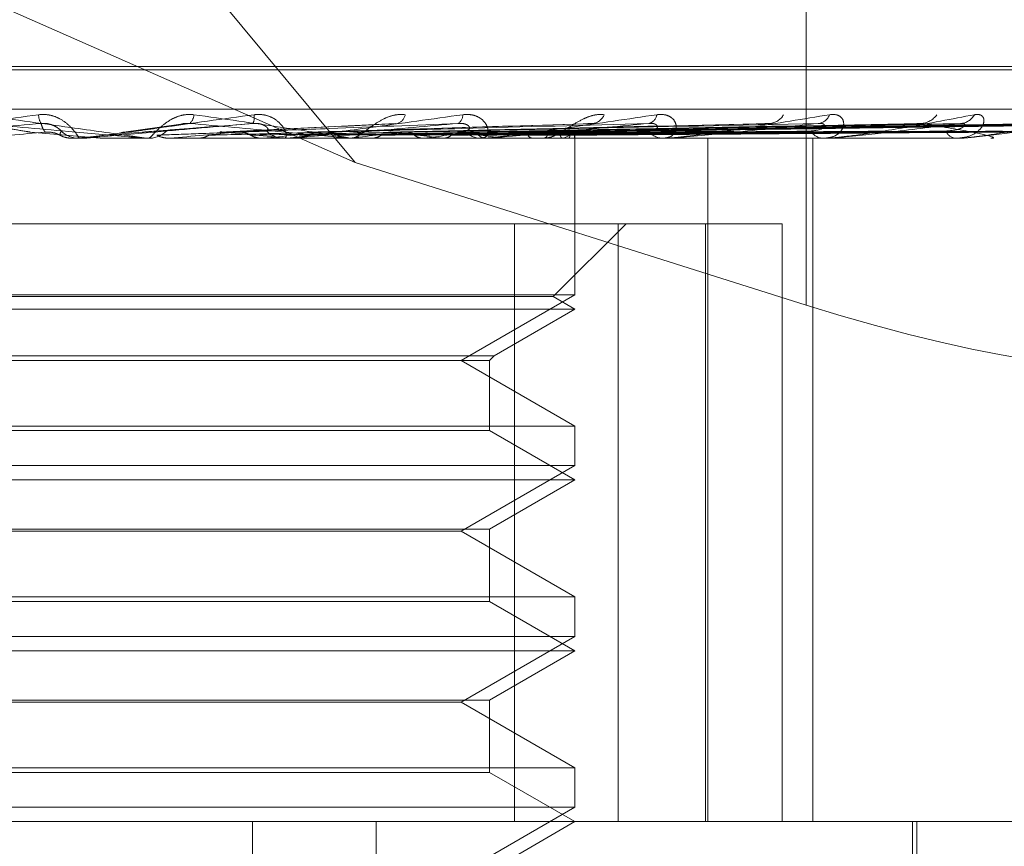
# Model space of a CAD drawing. Units: inches. Extents: x 0 to 23.4, y 0 to 16.5.
# Drawn here: x 7.4 to 7.4, y 13 to 13 of the extents above; entities that cross this region are included whole.
import ezdxf

# ---------------------------------------------------------------- set-up
doc = ezdxf.new("R2010")
doc.units = ezdxf.units.IN
doc.header["$MEASUREMENT"] = 0
doc.linetypes.add('HIDDEN', pattern=[0.07500000000000001, 0.05, -0.025])

msp = doc.modelspace()

# ---------------------------------------------------------------- linework, layer by layer
at = {"color": 7, "linetype": 'HIDDEN', "lineweight": 0}
for p, q in [((7.3776881904, 12.9973603264), (7.3338835432, 13.016636123)), ((7.3617186404, 13.016636123), (7.3776881904, 12.9973603264)), ((7.4036727744, 13.016636123), (7.4036727744, 12.989132447)), ((7.4269431703, 13.002683564), (7.2944014924, 13.002683564)), ((7.4272542007, 13.0028795973), (7.2947125228, 13.0028795973)), ((7.4456396537, 13.0004313356), (7.254265805, 13.0004313356)), ((7.367654516, 12.9995586315), (7.3642359755, 12.9990870832)), ((7.3800134192, 12.9996089749), (7.3698960151, 12.9991062893)), ((7.3910232283, 12.9995787415), (7.3751590238, 12.999103817)), ((7.4012361584, 12.9995800916), (7.379613383, 12.9990985308)), ((7.40998526, 12.9995808952), (7.3835871339, 12.9990989746)), ((7.4127561865, 12.9995839163), (7.3844615384, 12.9991006332)), ((7.416955899, 12.9995814618), (7.3867366006, 12.999099287)), ((7.4190097654, 12.9995834395), (7.3873846562, 12.9991003729)), ((7.4231594896, 12.9995830363), (7.3893469392, 12.9991001522)), ((7.4218967544, 12.9995819107), (7.3893772646, 12.999105811)), ((7.4246295265, 12.9995823003), (7.3901432394, 12.9990997484)), ((7.425055564, 12.9995826662), (7.3902776562, 12.9990999493)), ((7.2546844049, 12.9987465561), (7.4460582536, 12.9987465561)), ((7.3630082925, 12.9987521742), (7.3589975908, 12.9991021942)), ((7.3613277323, 12.9987465561), (7.3613278074, 12.9987465561)), ((7.3614563836, 12.9987521742), (7.3613921206, 12.9987479613)), ((7.3613921819, 12.9987465561), (7.3613921206, 12.9987479613)), ((7.3620865588, 12.9987521742), (7.3614563836, 12.9987521742)), ((7.3619579075, 12.9987465561), (7.3617983129, 12.9987465561)), ((7.3655146316, 12.9987521742), (7.3630082925, 12.9987521742)), ((7.3630082925, 12.9987521742), (7.363072388, 12.9987479613)), ((7.3630723268, 12.9987465561), (7.363072388, 12.9987479613)), ((7.3656429341, 12.9987465561), (7.3658020611, 12.9987465561)), ((7.3670318862, 12.9987521742), (7.3669690302, 12.9987479613)), ((7.3669690903, 12.9987465561), (7.3669690302, 12.9987479613)), ((7.373889616, 12.9987521742), (7.3670318862, 12.9987521742)), ((7.3685417593, 12.9987521742), (7.3686037851, 12.9987479613)), ((7.3689940171, 12.9987521742), (7.3685417593, 12.9987521742)), ((7.3723831585, 12.9987521742), (7.3723239815, 12.9987479613)), ((7.373763755, 12.9987465561), (7.3736075521, 12.9987465561)), ((7.3852205868, 12.9987521742), (7.3736216015, 12.9987521742)), ((7.3761855347, 12.9987521742), (7.3737964252, 12.9987521742)), ((7.3750297632, 12.9990999473), (7.3749575022, 12.9990977841)), ((7.3773167918, 12.9987521742), (7.3772634325, 12.9987479613)), ((7.3773489673, 12.9987465561), (7.3775028529, 12.9987465561)), ((7.3785823729, 12.9987521742), (7.37863369, 12.9987479613)), ((7.3816544717, 12.9987521742), (7.3816088586, 12.9987479613)), ((7.3827266258, 12.9987521742), (7.3827696907, 12.9987479613)), ((7.3851020651, 12.9987465561), (7.3849548994, 12.9987465561)), ((7.3956699404, 12.9987521742), (7.3849689489, 12.9987521742)), ((7.3852394231, 12.9987521742), (7.3852032048, 12.9987479613)), ((7.3860793997, 12.9987521742), (7.386112656, 12.9987479613)), ((7.3879420764, 12.9987521742), (7.387916562, 12.9987479613)), ((7.3884578842, 12.9987465561), (7.3886009666, 12.9987465561)), ((7.3885195167, 12.9987521742), (7.3885417625, 12.9987479613)), ((7.3893031579, 12.999104726), (7.388948531, 12.9990995341)), ((7.3896647509, 12.9987521742), (7.3896508625, 12.9987479613)), ((7.3899587846, 12.9987521742), (7.3899692158, 12.9987479613)), ((7.3903451845, 12.9987521742), (7.3903434241, 12.9987479613)), ((7.3903554973, 12.9987465561), (7.3903553139, 12.998820136)), ((7.3903554056, 12.9897360241), (7.3903554056, 12.9987465561)), ((7.3955630416, 12.9987465561), (7.3954302322, 12.9987465561)), ((7.40486001, 12.9987521742), (7.3954442817, 12.9987521742)), ((7.3979979687, 12.9593764774), (7.3979979687, 12.9987465561)), ((7.3985681795, 12.9987465561), (7.3986952874, 12.9987465561)), ((7.4040580653, 12.9593764774), (7.4040580653, 12.9987465561)), ((7.4047685977, 12.9987465561), (7.4046549446, 12.9987465561)), ((7.4124586424, 12.9987521742), (7.4046689941, 12.9987521742)), ((7.4073144408, 12.9987465561), (7.4074209802, 12.9987465561)), ((7.4123860206, 12.9987465561), (7.4122956315, 12.9987465561)), ((7.4143805555, 12.9987465561), (7.4144626757, 12.9987465561)), ((7.3776881904, 12.9973603264), (7.4036727744, 12.989132447)), ((7.3868665752, 12.9938252963), (7.3288038372, 12.9938252963)), ((7.3868665752, 12.9593764774), (7.3868665752, 12.9938252963)), ((7.3868665752, 12.9938252963), (7.3978708542, 12.9938252963)), ((7.3891074241, 12.9896245589), (7.3933081615, 12.9938252963)), ((7.3928518559, 12.9938252963), (7.3928518559, 12.9593764774)), ((7.3978708542, 12.9593764774), (7.3978708542, 12.9938252963)), ((7.3978708542, 12.9938252963), (7.402297187, 12.9938252963)), ((7.402297187, 12.9938252963), (7.402297187, 12.9593764774)), ((7.3903554056, 12.9897360241), (7.3313002875, 12.9897360241)), ((7.3891074241, 12.9896245589), (7.332548269, 12.9896245589)), ((7.3838000375, 12.9859512805), (7.3903554056, 12.9897360241)), ((7.3903554056, 12.9889040364), (7.3891074241, 12.9896245589)), ((7.3903554056, 12.9889040364), (7.3313002875, 12.9889040364)), ((7.3856978753, 12.98621501), (7.3903554056, 12.9889040364)), ((7.3359578178, 12.98621501), (7.3856259219, 12.98621501)), ((7.3854341458, 12.9859512805), (7.3856978753, 12.98621501)), ((7.3856259219, 12.98621501), (7.3856978753, 12.98621501)), ((7.3362215473, 12.9859512805), (7.3853629554, 12.9859512805)), ((7.3903554056, 12.982166537), (7.3838000375, 12.9859512805)), ((7.3853629554, 12.9859512805), (7.3854341458, 12.9859512805)), ((7.3854341458, 12.9819028074), (7.3854341458, 12.9859512805)), ((7.3313002875, 12.982166537), (7.3585833663, 12.982166537)), ((7.3585833663, 12.982166537), (7.3903554056, 12.982166537)), ((7.3903554056, 12.9798935044), (7.3903554056, 12.982166537)), ((7.3854341458, 12.9819028074), (7.3362215473, 12.9819028074)), ((7.3903554056, 12.9790615167), (7.3854341458, 12.9819028074)), ((7.3903554056, 12.9798935044), (7.3313002875, 12.9798935044)), ((7.3838000375, 12.9761087608), (7.3903554056, 12.9798935044)), ((7.3903554056, 12.9790615167), (7.3313002875, 12.9790615167)), ((7.3854341458, 12.976220226), (7.3903554056, 12.9790615167)), ((7.3362215473, 12.976220226), (7.3853629554, 12.976220226)), ((7.3590816599, 12.9761087608), (7.3378556556, 12.9761087608)), ((7.3838000375, 12.9761087608), (7.3590816599, 12.9761087608)), ((7.3903554056, 12.9723240173), (7.3838000375, 12.9761087608)), ((7.3853629554, 12.976220226), (7.3854341458, 12.976220226)), ((7.3854341458, 12.9720602878), (7.3854341458, 12.976220226)), ((7.3313002875, 12.9723240173), (7.3585833663, 12.9723240173)), ((7.3854341458, 12.9720602878), (7.3362215473, 12.9720602878)), ((7.3585833663, 12.9723240173), (7.3903554056, 12.9723240173)), ((7.3903554056, 12.9692189971), (7.3854341458, 12.9720602878)), ((7.3903554056, 12.9700509847), (7.3903554056, 12.9723240173)), ((7.3903554056, 12.9700509847), (7.3313002875, 12.9700509847)), ((7.3838000375, 12.9662662412), (7.3903554056, 12.9700509847)), ((7.3903554056, 12.9692189971), (7.3313002875, 12.9692189971)), ((7.3854341458, 12.9663777064), (7.3903554056, 12.9692189971)), ((7.2525914052, 12.967800375), (7.4439652539, 12.967800375)), ((7.3362215473, 12.9663777064), (7.3853629554, 12.9663777064)), ((7.3590816599, 12.9662662412), (7.3378556556, 12.9662662412)), ((7.3838000375, 12.9662662412), (7.3590816599, 12.9662662412)), ((7.3903554056, 12.9624814976), (7.3838000375, 12.9662662412)), ((7.3853629554, 12.9663777064), (7.3854341458, 12.9663777064)), ((7.3854341458, 12.9622177681), (7.3854341458, 12.9663777064)), ((7.3313002875, 12.9624814976), (7.3585833663, 12.9624814976)), ((7.3585833663, 12.9624814976), (7.3903554056, 12.9624814976)), ((7.3903554056, 12.960208465), (7.3903554056, 12.9624814976)), ((7.3854341458, 12.9622177681), (7.3362215473, 12.9622177681)), ((7.3903554056, 12.9593764774), (7.3854341458, 12.9622177681)), ((7.3903554056, 12.960208465), (7.3313002875, 12.960208465)), ((7.3838000375, 12.9564237215), (7.3903554056, 12.960208465)), ((7.4460582536, 12.9593764774), (7.2546844049, 12.9593764774)), ((7.3717913257, 12.8855575797), (7.3717913257, 12.9593764774)), ((7.3788988465, 12.8855575797), (7.3788988465, 12.9593764774)), ((7.3854341458, 12.9565351867), (7.3903554056, 12.9593764774)), ((7.409794382, 12.9308331703), (7.409794382, 12.9593764774)), ((7.410040445, 12.939691438), (7.410040445, 12.9593764774))]:
    msp.add_line(p, q, dxfattribs=at)
at = {"color": 7, "linetype": 'HIDDEN', "lineweight": 0, "flags": 128}
msp.add_lwpolyline([(7.3654509866, 12.9991021942), (7.3649548482, 12.9990586705), (7.3644575093, 12.999015056), (7.3639591143, 12.9989713634), (7.3634598084, 12.9989276054), (7.3629597369, 12.9988837947), (7.3624590451, 12.9988399441), (7.3619578787, 12.9987960664), (7.3614563836, 12.9987521742)], dxfattribs=at)
at = {"color": 7, "linetype": 'HIDDEN', "lineweight": 0}
for centre, radius, start, end in [((7.3604796502, 13.0001347149), 0.0010198146405138, 181.6451256789, 211.5255954758), ((7.3677204994, 13.0001372839), 0.0006919577745221, 309.2549618878, 357.3620768602), ((7.3709555173, 12.9999584757), 0.0009297477744499, 337.4198129131, 9.0946522511), ((7.3799193694, 13.0002456405), 0.0006778695506989, 288.1434775218, 348.0633867042), ((7.3833633464, 13.0000605747), 0.0005262456258836, 299.2605295397, 4.8903923011), ((7.3912770305, 13.0004139452), 0.0008224734616414, 278.9450737091, 337.9696328653), ((7.3944719373, 13.0001892144), 0.0006022515768428, 282.603413119, 352.0038373027), ((7.4014924829, 13.0006077666), 0.001009607412805, 274.6447657365, 330.1620043912), ((7.4042909335, 13.0003630171), 0.0007651742902933, 275.5847411496, 340.3283636198), ((7.4102191389, 13.0007969248), 0.0011965692888627, 272.47837911, 324.6975921657), ((7.4125117145, 13.0005616827), 0.0009611335569762, 272.514842337, 331.6604876812), ((7.3617983214, 13.0002227754), 0.0014762192746639, 225.8753668758, 269.9996677048), ((7.3658016417, 13.0002151881), 0.0014686319969486, 270.0163606723, 314.2444748434), ((7.3736100405, 13.000177752), 0.0014311980105616, 225.1494834149, 269.9003807491), ((7.3849644705, 13.0000590367), 0.0013125154786858, 223.0476506292, 269.5821840445), ((7.3954521615, 12.9998836372), 0.0011372925560109, 219.3125398384, 268.8951522708), ((7.4046961363, 12.999676682), 0.0009310375655869, 213.4780602999, 267.4642499062), ((7.4123670649, 12.9994678203), 0.0007247929279178, 204.8608972489, 264.3439158407), ((7.5286932865, 11.0512301089), 1.955176251498749, 94.9541059727, 95.0714946156), ((7.3619579075, 13.0002223966), 0.0014758405058988, 270.0000013736, 275.0009109031), ((7.2382764631, 14.4379783657), 1.444974044547466, 275.1121607406, 275.2656215472), ((7.3146609723, 12.3909428566), 0.6106792680056277, 84.4430246791, 84.7931535835), ((7.3140500641, 13.6129446126), 0.6169563204328764, 275.4254084117, 275.7589820713), ((7.3737637507, 13.0001592878), 0.0014127316828828, 270.0001739248, 275.1114621708), ((7.3458395379, 13.2979670935), 0.3008660589987411, 276.0053974471, 276.6120011155), ((7.3606375622, 12.8286014862), 0.1715785048923036, 82.6031964061, 83.5745689768), ((7.3646728545, 13.1371253098), 0.1394112620587312, 276.9965459325, 278.0922140778), ((7.3733913064, 12.9228497523), 0.0769556063983514, 80.5099985092, 82.2486522753), ((7.3851020491, 12.9999999015), 0.001253345393851, 270.0007295245, 275.426976531), ((7.3891096169, 13.0003675689), 0.0017081199849913, 288.9653971205, 312.2004198054), ((7.3900147387, 12.9988083566), 0.0003351879159278, 350.350831022, 61.23910084), ((7.3955630055, 12.9997670721), 0.0010205159779235, 270.0020303969, 276.0147907614), ((7.4047685301, 12.9994941557), 0.0007475995421445, 270.0051815865, 277.0286014134), ((7.4123859035, 12.9992202513), 0.0004736952295472, 270.0141624374, 278.8330804754)]:
    msp.add_arc(centre, radius, start, end, dxfattribs=at)
msp.add_ellipse((7.4051690946, 12.9926970061), major_axis=(0.01965142401052944, -0.006151295746626317), ratio=0.1869390056, start_param=4.694751588210836, end_param=6.265547915004605, dxfattribs=at)
for points, knots in [([(7.350111216680844, 12.99874655611391), (7.35010673924296, 12.99874705555484), (7.350097069172902, 12.99874813421388), (7.350140457491414, 12.99875862897641), (7.350340257826113, 12.99879512476067), (7.351582115216374, 12.99899069609012), (7.35471902634644, 12.99944567904635), (7.35769644081476, 12.99985999629195), (7.359460255887142, 13.00010543709648)], [0, 0, 0, 0, 0.0132216410975211, 0.0285552137116461, 0.054242643060421, 0.1337588501401541, 0.4868402727609555, 1, 1, 1, 1]), ([(7.365642934094811, 12.99874655611391), (7.365642951107928, 12.99874705555484), (7.365642987851717, 12.99874813421388), (7.365581796294144, 12.99875862897641), (7.365346861988736, 12.99879512476067), (7.364008642778, 12.99899069609012), (7.360769903186425, 12.99944567904635), (7.357753611351889, 12.99985999629195), (7.355966765396423, 13.00010543709648)], [0, 0, 0, 0, 0.0132216410976659, 0.0285552137114589, 0.054242643060219, 0.1337588501400015, 0.4868402727608787, 1, 1, 1, 1]), ([(7.359460255887142, 13.00010543709648), (7.359647167554628, 13.00011641546839), (7.359858152198665, 13.00012880778139), (7.360241548443196, 13.00005982570204), (7.360475476952765, 12.99997794860418), (7.360853685216029, 12.99978257842366), (7.361225824324214, 12.99949984000188), (7.36156763647585, 12.99911376762081), (7.361771557498624, 12.9988089577178), (7.36178927958918, 12.99876762444101), (7.361798312862843, 12.99874655611391)], [0, 0, 0, 0, 0.1194461009595242, 0.1348299623648476, 0.2536738278692439, 0.281754655032816, 0.4371652095503472, 0.6109336935289168, 0.8016857882133688, 1, 1, 1, 1]), ([(7.361957907521258, 12.99874655611391), (7.361962351086983, 12.99874705555484), (7.361971948002218, 12.99874813421388), (7.362050388638631, 12.99875862897641), (7.362318329313294, 12.99879512476067), (7.363740791224109, 12.99899069609012), (7.36705202874992, 12.99944567904635), (7.370079881944734, 12.99985999629195), (7.371873576829606, 13.00010543709648)], [0, 0, 0, 0, 0.013221641097508, 0.0285552137113778, 0.0542426430602271, 0.1337588501400783, 0.4868402727610222, 1, 1, 1, 1]), ([(7.368411723929754, 13.00010543709648), (7.368226900280078, 13.00011641546839), (7.368018272576623, 13.00012880778139), (7.367631324525195, 13.00005982570204), (7.367391657025199, 12.99997794860418), (7.366996621633389, 12.99978257842366), (7.366595718419244, 12.99949984000188), (7.366195546384372, 12.99911376762081), (7.365915517773765, 12.9988089577178), (7.365840366856636, 12.998767624441), (7.36580206105979, 12.99874655611391)], [0, 0, 0, 0, 0.1194461009599593, 0.1348299623652843, 0.253673827869729, 0.2817546550329216, 0.4371652095504772, 0.6109336935286689, 0.801685788213416, 1, 1, 1, 1]), ([(7.377348967297176, 12.99874655611391), (7.377357864611459, 12.99874705555484), (7.377377080434135, 12.99874813421388), (7.377351888286007, 12.99875862897641), (7.377189031344796, 12.99879512476067), (7.376054782227835, 12.99899069609012), (7.373048107912243, 12.99944567904635), (7.370136534736626, 12.99985999629195), (7.368411723929754, 13.00010543709648)], [0, 0, 0, 0, 0.0132216410979634, 0.0285552137118564, 0.0542426430601372, 0.1337588501400367, 0.4868402727608545, 1, 1, 1, 1]), ([(7.371873576829606, 13.00010543709648), (7.372059582849652, 13.00011641546839), (7.372269545204899, 13.00012880778139), (7.372635485157891, 13.00005982570204), (7.372851651366784, 12.99997794860418), (7.373186113442572, 12.99978257842366), (7.373490904903471, 12.99949984000188), (7.37370726732679, 12.99911376762081), (7.373754138919309, 12.9988089577178), (7.373657043412527, 12.99876762444101), (7.373607552057006, 12.99874655611391)], [0, 0, 0, 0, 0.1194461009599725, 0.1348299623653977, 0.2536738278691563, 0.2817546550331765, 0.4371652095502725, 0.6109336935287952, 0.801685788213258, 1, 1, 1, 1]), ([(7.373763755013943, 12.99874655611391), (7.373776958981236, 12.99874705555484), (7.37380547602425, 12.99874813421388), (7.373916133929577, 12.99875862897641), (7.374242530870125, 12.99879512476067), (7.375794185821825, 12.99899069609012), (7.379160072991874, 12.99944567904635), (7.382128930409722, 12.99985999629195), (7.383887676300517, 13.00010543709648)], [0, 0, 0, 0, 0.0132216410974014, 0.02855521371141, 0.054242643060013, 0.1337588501400068, 0.4868402727608999, 1, 1, 1, 1]), ([(7.380582581375099, 13.00010543709648), (7.380406921068295, 13.00011641546839), (7.380208636885178, 13.00012880778139), (7.379825098434948, 13.00005982570204), (7.379580496669202, 12.99997794860418), (7.379162659515999, 12.99978257842366), (7.378715347627256, 12.99949984000188), (7.378209823582099, 12.99911376762081), (7.377785854019081, 12.9988089577178), (7.377598401104752, 12.99876762444101), (7.377502852926118, 12.99874655611391)], [0, 0, 0, 0, 0.1194461009594577, 0.1348299623653572, 0.2536738278690069, 0.2817546550326271, 0.4371652095502605, 0.6109336935283602, 0.8016857882131826, 0.9999999999999999, 0.9999999999999999, 0.9999999999999999, 0.9999999999999999]), ([(7.383887676300517, 13.00010543709648), (7.384066053930923, 13.00011641546839), (7.384267405410804, 13.00012880778139), (7.384602663048921, 13.00005982570204), (7.384793254147124, 12.99997794860418), (7.385071881704592, 12.99978257842366), (7.385298309560674, 12.99949984000188), (7.385381402353973, 12.99911376762081), (7.385269530454754, 12.9988089577178), (7.385061126635237, 12.99876762444101), (7.384954899397068, 12.99874655611391)], [0, 0, 0, 0, 0.1194461009600771, 0.1348299623648938, 0.2536738278696232, 0.2817546550330946, 0.4371652095505502, 0.6109336935289309, 0.8016857882127871, 1, 1, 1, 1]), ([(7.385102065070682, 12.99874655611391), (7.385123552213764, 12.99874705555484), (7.385169958704317, 12.99874813421388), (7.385308834413545, 12.99875862897641), (7.385681890784126, 12.99879512476067), (7.387306657923958, 12.99899069609012), (7.390605542806192, 12.99944567904635), (7.39340810220471, 12.99985999629195), (7.395068333442567, 13.00010543709648)], [0, 0, 0, 0, 0.0132216410977254, 0.0285552137116051, 0.0542426430602689, 0.1337588501400805, 0.4868402727608334, 1, 1, 1, 1]), ([(7.392039451233526, 13.00010543709648), (7.391879303090762, 13.00011641546839), (7.391698528934985, 13.00012880778139), (7.391332262164841, 13.00005982570204), (7.391091566678463, 12.99997794860418), (7.390666029487246, 12.99978257842366), (7.390188475941026, 12.99949984000188), (7.389595870841705, 12.99911376762081), (7.389043283690922, 12.9988089577178), (7.388750303816128, 12.998767624441), (7.388600966615829, 12.99874655611391)], [0, 0, 0, 0, 0.1194461009598574, 0.1348299623646607, 0.2536738278691715, 0.2817546550331148, 0.437165209550323, 0.6109336935284975, 0.8016857882127777, 1, 1, 1, 1]), ([(7.395068333442567, 13.00010543709648), (7.395232635651015, 13.00011641546839), (7.395418098888435, 13.00012880778139), (7.395710557127108, 13.00005982570204), (7.395868684655767, 12.99997794860418), (7.396081407369024, 12.99978257842366), (7.396221287927623, 12.99949984000188), (7.396168107900863, 12.99911376762081), (7.395901535851815, 12.9988089577178), (7.395589355976588, 12.998767624441), (7.395430232184932, 12.99874655611391)], [0, 0, 0, 0, 0.1194461009600501, 0.1348299623647237, 0.253673827868706, 0.281754655032634, 0.4371652095505935, 0.6109336935288098, 0.8016857882129708, 1, 1, 1, 1]), ([(7.395563041624345, 12.99874655611391), (7.395592035341878, 12.99874705555484), (7.395654654028495, 12.99874813421388), (7.395816728211653, 12.99875862897641), (7.396222960783044, 12.99879512476067), (7.397862116793293, 12.99899069609012), (7.400974769092896, 12.99944567904635), (7.403509738673425, 12.99985999629195), (7.405011450175717, 13.00010543709649)], [0, 0, 0, 0, 0.013221641097576, 0.0285552137113089, 0.054242643060109, 0.1337588501400191, 0.4868402727611855, 1, 1, 1, 1]), ([(7.405011450175717, 13.00010543709649), (7.405155738652303, 13.00011641546839), (7.405318610522643, 13.00012880778139), (7.405557699159153, 13.00005982570205), (7.405677647977368, 12.99997794860418), (7.405816777493328, 12.99978257842366), (7.405865055106588, 12.99949984000188), (7.405677524324496, 12.99911376762081), (7.405265886734026, 12.9988089577178), (7.404861213797156, 12.99876762444101), (7.404654944600436, 12.99874655611391)], [0, 0, 0, 0, 0.1194461009595984, 0.1348299623653055, 0.2536738278694511, 0.2817546550329119, 0.4371652095504429, 0.610933693528767, 0.8016857882127092, 1, 1, 1, 1]), ([(7.404768597726473, 12.99874655611391), (7.404804050109964, 12.99874705555484), (7.404880617790154, 12.99874813421388), (7.40506003266399, 12.99875862897641), (7.405484759132627, 12.99879512476067), (7.407079060644306, 12.99899069609013), (7.40989298099723, 12.99944567904635), (7.412068740354335, 12.99985999629195), (7.4133576563547, 13.00010543709649)], [0, 0, 0, 0, 0.0132216410974819, 0.0285552137113679, 0.0542426430601577, 0.1337588501400013, 0.486840272761085, 1, 1, 1, 1]), ([(7.4133576563547, 13.00010543709649), (7.413476716137944, 13.00011641546839), (7.413611110027447, 13.00012880778139), (7.413788187775525, 13.00005982570204), (7.4138656226205, 12.99997794860418), (7.413926130435929, 12.99978257842366), (7.413881060225147, 12.99949984000188), (7.413565956538779, 12.99911376762081), (7.413024131061922, 12.9988089577178), (7.412541590997714, 12.99876762444101), (7.412295631502128, 12.99874655611391)], [0, 0, 0, 0, 0.1194461009595081, 0.1348299623649056, 0.2536738278693632, 0.2817546550330355, 0.437165209550694, 0.6109336935292057, 0.8016857882136077, 0.9999999999999999, 0.9999999999999999, 0.9999999999999999, 0.9999999999999999]), ([(7.412386020594694, 12.99874655611391), (7.412426650302633, 12.99874705555484), (7.412514399620942, 12.99874813421388), (7.412704670664449, 12.99875862897641), (7.413132540309147, 12.99879512476067), (7.414624365111709, 12.99899069609012), (7.417037851104805, 12.99944567904635), (7.418775762626429, 12.99985999629195), (7.419805298342373, 13.00010543709649)], [0, 0, 0, 0, 0.0132216410973506, 0.0285552137113798, 0.0542426430601022, 0.1337588501399656, 0.4868402727611024, 1, 1, 1, 1]), ([(7.359610353376905, 12.99960147479186), (7.357869029916507, 12.99944789273681), (7.354947468157262, 12.9991902154763), (7.35186413626282, 12.99891094289932), (7.350532882175451, 12.99878490541312), (7.350293932739191, 12.99876034876429), (7.350233818283165, 12.99875326363446), (7.350236722255106, 12.9987525086042), (7.350238008514859, 12.99875217417775)], [0, 0, 0, 0, 0.5273188798742732, 0.8847263069756669, 0.9590362595959637, 0.9800473728110056, 0.9911623590751514, 1, 1, 1, 1]), ([(7.358997590785626, 12.99910219418285), (7.358915489294989, 12.99911587845781), (7.358504981271205, 12.99918429992772), (7.357502329901456, 12.99934875372226), (7.356532294072541, 12.99950381016712), (7.355921302473364, 12.99960147479186)], [0, 0, 0, 0, 0.0846963374235495, 0.423482275747737, 1, 1, 1, 1]), ([(7.355921302473364, 12.99960147479186), (7.357676830344948, 12.99944789273681), (7.360622224014507, 12.9991902154763), (7.363777414573201, 12.99891094289931), (7.365174492948245, 12.99878490541312), (7.365437584732637, 12.99876034876429), (7.365509555710505, 12.99875326363446), (7.365513073443343, 12.9987525086042), (7.365514631556938, 12.99875217417775)], [0, 0, 0, 0, 0.5273188798741403, 0.8847263069757263, 0.959036259596009, 0.9800473728109347, 0.9911623590752647, 1, 1, 1, 1]), ([(7.360770545862564, 12.99916310527884), (7.360753598696633, 12.99918778190665), (7.360730524544374, 12.99922137998846), (7.360506283647355, 12.99939126004734), (7.360297830238895, 12.99950279006226), (7.360038643678994, 12.99958235044151), (7.359808597938896, 12.99961231074908), (7.359666387795498, 12.99960453760759), (7.359610353376906, 12.99960147479186)], [0, 0, 0, 0, 0.4235571565794697, 0.5766877106333114, 0.731134758695466, 0.8323151788320867, 0.9339279095255121, 1, 1, 1, 1]), ([(7.359848642968173, 12.99910219418285), (7.359837148721533, 12.99911587845781), (7.359779677408452, 12.99918429992772), (7.359677372766007, 12.99934875372225), (7.359636253170289, 12.99950381016712), (7.359610353376905, 12.99960147479186)], [0, 0, 0, 0, 0.0846963374235446, 0.4234822757477444, 1, 1, 1, 1]), ([(7.360682994365866, 12.99892722573402), (7.360683750513404, 12.99893406958092), (7.360687531251937, 12.99896828882297), (7.360707963114318, 12.99904608666446), (7.360746915918419, 12.99911892148367), (7.360770545862639, 12.99916310527878)], [0, 0, 0, 0, 0.0895371415801556, 0.4476858070866878, 1, 1, 1, 1]), ([(7.371813993466696, 12.99960147479186), (7.370060159516177, 12.99944789273681), (7.367117607877474, 12.9991902154763), (7.363919132548854, 12.99891094289931), (7.362468882044207, 12.99878490541312), (7.362184030511639, 12.99876034876429), (7.362100854792241, 12.99875326363446), (7.362090947211762, 12.9987525086042), (7.362086558835339, 12.99875217417775)], [0, 0, 0, 0, 0.5273188798738978, 0.8847263069756844, 0.9590362595960087, 0.9800473728109587, 0.9911623590753136, 1, 1, 1, 1]), ([(7.364607641672037, 12.99910219418285), (7.364712627562278, 12.99911587845781), (7.365237557743128, 12.99918429992772), (7.366443891911065, 12.99934875372225), (7.367495794545994, 12.99950381016712), (7.368158351179403, 12.99960147479186)], [0, 0, 0, 0, 0.0846963374235057, 0.4234822757477216, 1, 1, 1, 1]), ([(7.365450986594235, 12.99910219418285), (7.365625940298336, 12.99911587845781), (7.366500710034749, 12.99918429992772), (7.368599237250629, 12.99934875372225), (7.370571643709496, 12.99950381016712), (7.371813993466696, 12.99960147479186)], [0, 0, 0, 0, 0.0846963374234947, 0.423482275747814, 1, 1, 1, 1]), ([(7.366273761780984, 12.99892722573402), (7.366460770619142, 12.99893406958092), (7.36739581501709, 12.99896828882297), (7.369496199281477, 12.99904608666446), (7.371428489153849, 12.99911892148367), (7.372600674390691, 12.99916310527878)], [0, 0, 0, 0, 0.0895371415802553, 0.4476858070867663, 1, 1, 1, 1]), ([(7.367655711086888, 12.99955445381758), (7.367681702740152, 12.99956222930411), (7.367782993935019, 12.99959253089028), (7.367964365222435, 12.9996117166454), (7.368103520468266, 12.99960436968241), (7.368158351179409, 12.99960147479186)], [0, 0, 0, 0, 0.1729852910745279, 0.6741351406079793, 0.9999999999999999, 0.9999999999999999, 0.9999999999999999, 0.9999999999999999]), ([(7.368158351179403, 12.99960147479186), (7.369869700533702, 12.99944789273681), (7.372740972266916, 12.9991902154763), (7.375724522366037, 12.99891094289931), (7.376977896122531, 12.99878490541312), (7.377190539247581, 12.99876034876429), (7.377238252775931, 12.99875326363446), (7.377228953398033, 12.9987525086042), (7.377224834413505, 12.99875217417775)], [0, 0, 0, 0, 0.527318879874382, 0.884726306975736, 0.9590362595961195, 0.9800473728108067, 0.9911623590752212, 1, 1, 1, 1]), ([(7.369285739344811, 12.99892722573402), (7.369562302869906, 12.99893406958092), (7.370945120801754, 12.99896828882297), (7.374022427954447, 12.99904608666445), (7.376804654090633, 12.99911892148367), (7.378492436265051, 12.99916310527878)], [0, 0, 0, 0, 0.0895371415801625, 0.4476858070867119, 1, 1, 1, 1]), ([(7.370081080914701, 12.99910219418285), (7.370369359722208, 12.99911587845781), (7.371810755763249, 12.99918429992772), (7.375182475408991, 12.99934875372225), (7.378218298005828, 12.99950381016712), (7.380130456348813, 12.99960147479186)], [0, 0, 0, 0, 0.0846963374235804, 0.4234822757477767, 1, 1, 1, 1]), ([(7.37088623789374, 12.99910219418285), (7.371241316265881, 12.99911587845781), (7.373016710594334, 12.99918429992772), (7.377240223427287, 12.99934875372225), (7.381154868032264, 12.99950381016712), (7.383620565582916, 12.99960147479186)], [0, 0, 0, 0, 0.0846963374235962, 0.4234822757478085, 0.9999999999999999, 0.9999999999999999, 0.9999999999999999, 0.9999999999999999]), ([(7.371667699630581, 12.99892722573402), (7.372034202172699, 12.99893406958092), (7.37386671528929, 12.99896828882297), (7.377971138595871, 12.99904608666445), (7.381726927545989, 12.99911892148367), (7.384005302246892, 12.99916310527878)], [0, 0, 0, 0, 0.0895371415801524, 0.4476858070867341, 0.9999999999999999, 0.9999999999999999, 0.9999999999999999, 0.9999999999999999]), ([(7.372600674390616, 12.99916310527884), (7.372653173463238, 12.99918778190665), (7.372724652765454, 12.99922137998846), (7.372611052499048, 12.99939126004734), (7.372456970351961, 12.99950279006226), (7.372230626501049, 12.99958235044151), (7.372013487223147, 12.99961231074908), (7.371870380973855, 12.99960453760759), (7.371813993466716, 12.99960147479186)], [0, 0, 0, 0, 0.4235571565792096, 0.5766877106332338, 0.7311347586957124, 0.8323151788313782, 0.9339279095253652, 1, 1, 1, 1]), ([(7.383620565582916, 12.99960147479186), (7.381917609270815, 12.99944789273681), (7.379060419235619, 12.9991902154763), (7.375862401704732, 12.99891094289931), (7.374345570614646, 12.99878490541312), (7.374025112262327, 12.99876034876429), (7.373921881466775, 12.99875326363446), (7.373899520419643, 12.9987525086042), (7.373889616014405, 12.99875217417775)], [0, 0, 0, 0, 0.527318879873901, 0.884726306975543, 0.9590362595957111, 0.9800473728106338, 0.9911623590748685, 1, 1, 1, 1]), ([(7.374486961358525, 12.99892722573402), (7.374937288595912, 12.99893406958092), (7.377188925281698, 12.99896828882297), (7.382207764865231, 12.99904608666446), (7.38675910847304, 12.99911892148367), (7.389520090591278, 12.99916310527878)], [0, 0, 0, 0, 0.0895371415802202, 0.4476858070867775, 1, 1, 1, 1]), ([(7.375220084158477, 12.99910219418285), (7.375681236736044, 12.99911587845781), (7.377987002828837, 12.99918429992772), (7.383402245219447, 12.99934875372226), (7.388312265239787, 12.99950381016712), (7.391404914907757, 12.99960147479186)], [0, 0, 0, 0, 0.0846963374235874, 0.4234822757477697, 1, 1, 1, 1]), ([(7.375957952723321, 12.99910219418285), (7.376480322305984, 12.99911587845781), (7.379092173849703, 12.99918429992771), (7.385288023541691, 12.99934875372225), (7.391003420837245, 12.99950381016712), (7.394603349447554, 12.99960147479186)], [0, 0, 0, 0, 0.084696337423524, 0.4234822757477347, 1, 1, 1, 1]), ([(7.376669856947005, 12.99892722573402), (7.377202606836299, 12.99893406958092), (7.379866356872926, 12.99896828882297), (7.385826474669435, 12.99904608666446), (7.391270018699029, 12.99911892148367), (7.394572236466058, 12.99916310527878)], [0, 0, 0, 0, 0.089537141580224, 0.4476858070867878, 0.9999999999999999, 0.9999999999999999, 0.9999999999999999, 0.9999999999999999]), ([(7.379194507374705, 12.99892722573402), (7.379802322324706, 12.99893406958092), (7.382841397748029, 12.99896828882297), (7.389620375823386, 12.99904608666446), (7.395776339486421, 12.99911892148367), (7.399510732461061, 12.99916310527878)], [0, 0, 0, 0, 0.0895371415801312, 0.4476858070867452, 1, 1, 1, 1]), ([(7.379838914436593, 12.99910219418285), (7.380456273528544, 12.99911587845781), (7.383543073278881, 12.99918429992772), (7.390806117445089, 12.99934875372225), (7.397412873972463, 12.99950381016712), (7.401574238548596, 12.99960147479186)], [0, 0, 0, 0, 0.0846963374234995, 0.4234822757477324, 1, 1, 1, 1]), ([(7.380482826094812, 12.99910219418285), (7.381153607090258, 12.99911587845781), (7.384507516729339, 12.99918429992771), (7.392451769129362, 12.99934875372225), (7.399761349765912, 12.99950381016712), (7.40436539863638, 12.99960147479186)], [0, 0, 0, 0, 0.0846963374234733, 0.4234822757477798, 1, 1, 1, 1]), ([(7.381099442731847, 12.99892722573402), (7.38177918499925, 12.99893406958092), (7.385177897089259, 12.99896828882297), (7.392778295189594, 12.99904608666445), (7.399712850434421, 12.99911892148367), (7.403919560513628, 12.99916310527879)], [0, 0, 0, 0, 0.089537141580146, 0.4476858070866859, 0.9999999999999999, 0.9999999999999999, 0.9999999999999999, 0.9999999999999999]), ([(7.383238234414928, 12.99892722573403), (7.383981569061605, 12.99893406958092), (7.387698243118433, 12.99896828882297), (7.395992349755513, 12.99904608666446), (7.403530440907788, 12.99911892148367), (7.40810327404686, 12.99916310527879)], [0, 0, 0, 0, 0.0895371415801646, 0.4476858070866901, 1, 1, 1, 1]), ([(7.384005302246822, 12.99916310527884), (7.384125350104728, 12.99918778190665), (7.384288799413203, 12.99922137998846), (7.384289945587017, 12.99939126004734), (7.384195803631563, 12.99950279006226), (7.384010483146138, 12.99958235044151), (7.383814098309688, 12.99961231074907), (7.383675268187211, 12.99960453760759), (7.383620565582951, 12.99960147479186)], [0, 0, 0, 0, 0.4235571565783036, 0.5766877106333204, 0.7311347586953116, 0.8323151788314789, 0.9339279095248445, 1, 1, 1, 1]), ([(7.383770635188553, 12.99910219418285), (7.384521887828795, 12.99911587845781), (7.388278156251124, 12.99918429992771), (7.397126496853081, 12.99934875372225), (7.405191204492854, 12.99950381016712), (7.410270881419036, 12.99960147479186)], [0, 0, 0, 0, 0.0846963374235456, 0.4234822757478053, 1, 1, 1, 1]), ([(7.384297317295125, 12.99910219418285), (7.385092265930475, 12.99911587845781), (7.389067014632033, 12.99918429992771), (7.398472543759812, 12.99934875372225), (7.407112120448224, 12.99950381016712), (7.412553887256942, 12.99960147479186)], [0, 0, 0, 0, 0.0846963374235526, 0.4234822757478371, 1, 1, 1, 1]), ([(7.384796360213669, 12.99892722573402), (7.385598527202588, 12.99893406958092), (7.389609363035786, 12.99896828882297), (7.398575343249959, 12.99904608666445), (7.40675027681566, 12.99911892148367), (7.411709437744306, 12.99916310527879)], [0, 0, 0, 0, 0.0895371415802522, 0.4476858070867284, 1, 1, 1, 1]), ([(7.394603349447554, 12.99960147479186), (7.393012820051999, 12.99944789273681), (7.390344257912518, 12.9991902154763), (7.387262282865301, 12.99891094289931), (7.38573369341742, 12.99878490541312), (7.385389210445157, 12.99876034876429), (7.385269655603363, 12.99875326363446), (7.385235649276082, 12.9987525086042), (7.385220586813039, 12.99875217417775)], [0, 0, 0, 0, 0.5273188798741925, 0.8847263069757388, 0.9590362595958639, 0.9800473728109362, 0.9911623590751829, 1, 1, 1, 1]), ([(7.386471991648138, 12.99892722573402), (7.387323979940622, 12.99893406958092), (7.391583922346837, 12.99896828882297), (7.401093386921702, 12.99904608666446), (7.409741159308666, 12.99911892148367), (7.414987158508121, 12.99916310527879)], [0, 0, 0, 0, 0.0895371415802399, 0.4476858070867613, 1, 1, 1, 1]), ([(7.386873143782386, 12.99910219418285), (7.387731137743127, 12.99911587845781), (7.392021113509795, 12.99918429992772), (7.402134948464031, 12.99934875372226), (7.411366127669708, 12.99950381016712), (7.417180524186861, 12.99960147479186)], [0, 0, 0, 0, 0.0846963374234845, 0.423482275747696, 1, 1, 1, 1]), ([(7.38726356067372, 12.99910219418285), (7.388153945434075, 12.99911587845781), (7.392605875423929, 12.99918429992771), (7.403132740950921, 12.99934875372226), (7.412790056879477, 12.99950381016712), (7.41887286199559, 12.99960147479186)], [0, 0, 0, 0, 0.0846963374235152, 0.4234822757478405, 1, 1, 1, 1]), ([(7.387626993162451, 12.99892722573402), (7.388522592467878, 12.99893406958092), (7.393000589987125, 12.99896828882297), (7.403008098429562, 12.99904608666446), (7.412127946917493, 12.99911892148367), (7.41766032169865, 12.99916310527879)], [0, 0, 0, 0, 0.0895371415801449, 0.44768580708674, 1, 1, 1, 1]), ([(7.388778902662457, 12.99892722573402), (7.38970875152402, 12.99893406958092), (7.39435799686189, 12.99896828882297), (7.404739122548131, 12.99904608666446), (7.41418402314417, 12.99911892148367), (7.419913584324623, 12.99916310527878)], [0, 0, 0, 0, 0.0895371415801507, 0.4476858070866973, 1, 1, 1, 1]), ([(7.389034307473999, 12.99910219418285), (7.389968032618019, 12.99911587845781), (7.394636664827403, 12.99918429992772), (7.405650453787319, 12.99934875372226), (7.415714465690809, 12.99950381016712), (7.422053434359539, 12.99960147479186)], [0, 0, 0, 0, 0.084696337423455, 0.4234822757477469, 1, 1, 1, 1]), ([(7.38927434846642, 12.99910219418285), (7.390227988526668, 12.99911587845781), (7.3949961954556, 12.99918429992771), (7.406263929034166, 12.99934875372226), (7.416589943643322, 12.99950381016712), (7.42309393864134, 12.99960147479186)], [0, 0, 0, 0, 0.084696337423487, 0.4234822757478519, 1, 1, 1, 1]), ([(7.389489035128284, 12.99892722573402), (7.390445697457862, 12.99893406958092), (7.395229010165504, 12.99896828882297), (7.405916349406779, 12.99904608666446), (7.415651497731054, 12.99911892148368), (7.421557131925672, 12.99916310527878)], [0, 0, 0, 0, 0.0895371415801947, 0.4476858070867139, 1, 1, 1, 1]), ([(7.390075589683224, 12.99892722573402), (7.391049691953313, 12.99893406958092), (7.39592020438284, 12.99896828882297), (7.406797790250396, 12.99904608666446), (7.416698455739519, 12.99911892148368), (7.422704497631684, 12.99916310527878)], [0, 0, 0, 0, 0.0895371415801307, 0.4476858070867078, 0.9999999999999999, 0.9999999999999999, 0.9999999999999999, 0.9999999999999999]), ([(7.390176016176721, 12.99910219418285), (7.391151725244517, 12.99911587845781), (7.396030277364565, 12.99918429992771), (7.407545953301011, 12.99934875372226), (7.418079058290591, 12.99950381016712), (7.424713492267187, 12.99960147479186)], [0, 0, 0, 0, 0.084696337423504, 0.4234822757478155, 1, 1, 1, 1]), ([(7.390257005563345, 12.99910219418285), (7.391239433887021, 12.99911587845781), (7.396151582333171, 12.99918429992771), (7.407752938713999, 12.99934875372226), (7.418374442931609, 12.99950381016712), (7.425064556486311, 12.99960147479186)], [0, 0, 0, 0, 0.0846963374234968, 0.4234822757477762, 1, 1, 1, 1]), ([(7.390315187063022, 12.99892722573402), (7.391298336147599, 12.99893406958092), (7.396214082659582, 12.99896828882297), (7.40719498441393, 12.99904608666446), (7.417193578949427, 12.99911892148368), (7.42325902755073, 12.99916310527878)], [0, 0, 0, 0, 0.0895371415802144, 0.447685807086695, 1, 1, 1, 1]), ([(7.391023341719208, 12.99957769794034), (7.391105485369106, 12.99959094019544), (7.391243005926277, 12.99961310967905), (7.391358434158647, 12.99960481492943), (7.391404914907795, 12.99960147479186)], [0, 0, 0, 0, 0.5973190596998096, 1, 1, 1, 1]), ([(7.394572236465995, 12.99916310527884), (7.394755494266817, 12.99918778190665), (7.395005006097678, 12.99922137998845), (7.39512085728601, 12.99939126004734), (7.395090058057741, 12.99950279006226), (7.394952458902994, 12.99958235044151), (7.394783926367659, 12.99961231074907), (7.394654390054344, 12.99960453760759), (7.394603349447607, 12.99960147479186)], [0, 0, 0, 0, 0.423557156578994, 0.5766877106322666, 0.7311347586954037, 0.8323151788322766, 0.933927909525302, 1, 1, 1, 1]), ([(7.40436539863638, 12.99960147479186), (7.402944782033812, 12.99944789273681), (7.400561296578636, 12.9991902154763), (7.397706754623299, 12.99891094289931), (7.396221654022976, 12.99878490541312), (7.395865596942926, 12.99876034876429), (7.395734039078367, 12.99875326363446), (7.395689616548213, 12.9987525086042), (7.395669940424025, 12.99875217417775)], [0, 0, 0, 0, 0.527318879874071, 0.8847263069759252, 0.9590362595960624, 0.9800473728109287, 0.9911623590753504, 1, 1, 1, 1]), ([(7.401236314639683, 12.99957851380569), (7.401311409396047, 12.99959134090163), (7.401438601992981, 12.99961306694115), (7.401534825561817, 12.99960484321437), (7.401574238548651, 12.99960147479186)], [0, 0, 0, 0, 0.5904019429841703, 1, 1, 1, 1]), ([(7.403919560513574, 12.99916310527884), (7.404159404842919, 12.99918778190665), (7.404485961188503, 12.99922137998846), (7.404712330227552, 12.99939126004734), (7.404745986890825, 12.99950279006227), (7.404661082258721, 12.99958235044151), (7.404526493229437, 12.99961231074908), (7.404410932505147, 12.99960453760759), (7.404365398636446, 12.99960147479186)], [0, 0, 0, 0, 0.4235571565781021, 0.5766877106324587, 0.7311347586954399, 0.8323151788316216, 0.9339279095256804, 1, 1, 1, 1]), ([(7.412553887256941, 12.99960147479186), (7.411354528232756, 12.99944789273681), (7.409342264836349, 12.9991902154763), (7.406818326556589, 12.99891094289931), (7.40543039020891, 12.99878490541312), (7.405075627851644, 12.99876034876429), (7.404936821808319, 12.99875326363446), (7.404883588621272, 12.9987525086042), (7.404860009982332, 12.99875217417775)], [0, 0, 0, 0, 0.5273188798741791, 0.8847263069757699, 0.9590362595959856, 0.9800473728111487, 0.9911623590752239, 1, 1, 1, 1]), ([(7.40998542163519, 12.99957900909613), (7.410051877227111, 12.99959158463886), (7.410165266110921, 12.99961304147511), (7.4102399632129, 12.99960486086443), (7.410270881419101, 12.99960147479186)], [0, 0, 0, 0, 0.5860855992865573, 0.9999999999999999, 0.9999999999999999, 0.9999999999999999, 0.9999999999999999]), ([(7.410270881419036, 12.99960147479186), (7.411235583616546, 12.99944789273681), (7.412854143931962, 12.9991902154763), (7.414190977312115, 12.99891094289932), (7.414491496641079, 12.99878490541313), (7.414447427485817, 12.99876034876429), (7.414390363826802, 12.99875326363446), (7.414337510471789, 12.9987525086042), (7.414314100072303, 12.99875217417775)], [0, 0, 0, 0, 0.5273188798739108, 0.884726306975651, 0.9590362595960167, 0.9800473728107292, 0.9911623590751398, 1, 1, 1, 1]), ([(7.41170943774426, 12.99916310527884), (7.411996415797656, 12.99918737885433), (7.412387146337902, 12.99922042816646), (7.412720027220215, 12.99939245430685), (7.412806839629197, 12.99949880167354), (7.412804407042051, 12.99956906926897), (7.412761445439271, 12.99957961133536), (7.412756020090089, 12.99958094262627)], [0, 0, 0, 0, 0.5001032519174722, 0.680907865558544, 0.8632668926369916, 0.9827328403949531, 1, 1, 1, 1]), ([(7.41887286199559, 12.99960147479186), (7.417938108509819, 12.99944789273681), (7.416369795614224, 12.9991902154763), (7.414267682715535, 12.99891094289932), (7.413027074256343, 12.99878490541313), (7.412686428657771, 12.99876034876429), (7.412545391247743, 12.99875326363446), (7.412485271389879, 12.9987525086042), (7.41245864242963, 12.99875217417775)], [0, 0, 0, 0, 0.5273188798740497, 0.884726306975571, 0.959036259596106, 0.9800473728109725, 0.9911623590752277, 1, 1, 1, 1]), ([(7.412756020090089, 12.99958094262627), (7.412729910531065, 12.99959253986121), (7.412683969462212, 12.99961294577339), (7.412593109172633, 12.99960493348069), (7.412553887257019, 12.99960147479186)], [0, 0, 0, 0, 0.5683271999551343, 1, 1, 1, 1]), ([(7.360682994365866, 12.99892722573402), (7.360629125672387, 12.99895401730095), (7.360427383872604, 12.99905435348104), (7.360137628297993, 12.99911579782265), (7.359910676735855, 12.99910511434849), (7.359848642968173, 12.99910219418285)], [0, 0, 0, 0, 0.2093091832044656, 0.7838766564346702, 1, 1, 1, 1]), ([(7.361359269942139, 12.99874689148175), (7.361203507539677, 12.99876282624423), (7.360967020170145, 12.9987870193101), (7.36075527394346, 12.9988915456622), (7.360682994365866, 12.99892722573402)], [0, 0, 0, 0, 0.6586499852874517, 1, 1, 1, 1]), ([(7.361359269942139, 12.99874689148175), (7.361375181062199, 12.99874683470364), (7.361428018740249, 12.99874664615479), (7.361481604383318, 12.99874655793374), (7.361519326136171, 12.99874655618655), (7.361520894540916, 12.99874655611391)], [0, 0, 0, 0, 0.2922709278856886, 0.9705738585745477, 1, 1, 1, 1]), ([(7.363904841749859, 12.99874655611391), (7.363896984567971, 12.99874655618278), (7.363843756125048, 12.99874655664936), (7.363609135754285, 12.99874658222876), (7.363350479993705, 12.99874670507243), (7.363137676652602, 12.99874686701442), (7.363105524824929, 12.99874689148175)], [0, 0, 0, 0, 0.0294261414222839, 0.1993472610450134, 0.8790317447276296, 1, 1, 1, 1]), ([(7.364240114219162, 12.99906759078395), (7.364300673301303, 12.99908419334239), (7.364421284925822, 12.999117259589), (7.364545696923436, 12.99910720190495), (7.364607641672037, 12.99910219418285)], [0, 0, 0, 0, 0.5020998795296336, 1, 1, 1, 1]), ([(7.366937639230017, 12.99874689148175), (7.366785004831679, 12.99876282624423), (7.366553266576541, 12.9987870193101), (7.36634489084128, 12.9988915456622), (7.366273761780984, 12.99892722573402)], [0, 0, 0, 0, 0.658649985288559, 1, 1, 1, 1]), ([(7.366937639230017, 12.99874689148175), (7.367139513333604, 12.99874683349605), (7.367809584322301, 12.99874664102691), (7.368478714209047, 12.99874659129915), (7.368946253520543, 12.998746556553)], [0, 0, 0, 0, 0.3012727113858171, 1, 1, 1, 1]), ([(7.368636594266188, 12.99874689148175), (7.368786513410374, 12.99876282624423), (7.369014129211688, 12.9987870193101), (7.369216619337414, 12.9988915456622), (7.369285739344811, 12.99892722573402)], [0, 0, 0, 0, 0.6586499852849688, 1, 1, 1, 1]), ([(7.368636594266188, 12.99874689148175), (7.368898587247647, 12.99874683470364), (7.369768614043591, 12.99874664615479), (7.370665841823747, 12.99874655793374), (7.371301031082301, 12.99874655618655), (7.371327441144691, 12.99874655611391)], [0, 0, 0, 0, 0.2922709278855584, 0.9705738585819431, 1, 1, 1, 1]), ([(7.369896315946394, 12.99910483646467), (7.369898851246619, 12.99910541302814), (7.369959299673823, 12.99911915986363), (7.370021494569158, 12.9991104953211), (7.370081080914701, 12.99910219418285)], [0, 0, 0, 0, 0.04194154161335, 1, 1, 1, 1]), ([(7.371667699630581, 12.99892722573402), (7.371617403588568, 12.99895401730095), (7.371429041603482, 12.99905435348104), (7.371157817309136, 12.99911579782265), (7.370944535297182, 12.99910511434849), (7.37088623789374, 12.99910219418285)], [0, 0, 0, 0, 0.2093091832015854, 0.783876656434752, 1, 1, 1, 1]), ([(7.37229518469165, 12.99874689148175), (7.372151194902276, 12.99876282624423), (7.37193258138586, 12.9987870193101), (7.371735107384016, 12.9988915456622), (7.371667699630581, 12.99892722573402)], [0, 0, 0, 0, 0.6586499852885872, 1, 1, 1, 1]), ([(7.37229518469165, 12.99874689148175), (7.3726757214892, 12.99874683349605), (7.373938818952561, 12.99874664102691), (7.375201029621771, 12.99874659129915), (7.376082970660309, 12.998746556553)], [0, 0, 0, 0, 0.3012727114010916, 1, 1, 1, 1]), ([(7.373885435219571, 12.99874689148175), (7.374322244273909, 12.99874683470364), (7.375772800620377, 12.99874664615479), (7.377268100716001, 12.99874655793373), (7.3783265493818, 12.99874655618655), (7.378370557832701, 12.99874655611391)], [0, 0, 0, 0, 0.2922709278856835, 0.9705738585836929, 1, 1, 1, 1]), ([(7.374960335091563, 12.99908321734085), (7.374992473531869, 12.99909261369628), (7.375077846908527, 12.99911757441572), (7.375165455465698, 12.99910810122911), (7.375220084158477, 12.99910219418285)], [0, 0, 0, 0, 0.3764456972968132, 1, 1, 1, 1]), ([(7.377238270675102, 12.99874689148175), (7.377108129660848, 12.99876282624423), (7.376910542145231, 12.9987870193101), (7.37673110710174, 12.9988915456622), (7.376669856947005, 12.99892722573402)], [0, 0, 0, 0, 0.6586499852869644, 0.9999999999999999, 0.9999999999999999, 0.9999999999999999, 0.9999999999999999]), ([(7.377238270675102, 12.99874689148175), (7.377783716575276, 12.99874683349605), (7.379594188880072, 12.99874664102691), (7.38140386074957, 12.99874659129915), (7.38266832786821, 12.998746556553)], [0, 0, 0, 0, 0.3012727113955293, 1, 1, 1, 1]), ([(7.378662340897344, 12.99874689148175), (7.378785801350679, 12.99876282624423), (7.378973246057417, 12.9987870193101), (7.379138200256441, 12.9988915456622), (7.379194507374705, 12.99892722573402)], [0, 0, 0, 0, 0.6586499852844692, 1, 1, 1, 1]), ([(7.378662340897344, 12.99874689148175), (7.379258175398111, 12.99874683349605), (7.381235900157791, 12.99874664102691), (7.383214390164205, 12.99874659129915), (7.384596815121893, 12.998746556553)], [0, 0, 0, 0, 0.3012727114080839, 1, 1, 1, 1]), ([(7.37961582310918, 12.99908456932248), (7.379642451724481, 12.99909336402155), (7.379715904538579, 12.99911762346534), (7.379791026317492, 12.99910820084841), (7.379838914436593, 12.99910219418285)], [0, 0, 0, 0, 0.3625268225220957, 1, 1, 1, 1]), ([(7.381099442731847, 12.99892722573402), (7.3810599249602, 12.99895401730095), (7.380911928306473, 12.99905435348104), (7.380698092006034, 12.99911579782265), (7.380529035207001, 12.99910511434849), (7.380482826094812, 12.99910219418285)], [0, 0, 0, 0, 0.2093091832025475, 0.7838766564347638, 1, 1, 1, 1]), ([(7.381588241173852, 12.99874689148175), (7.381476652570048, 12.99876282624423), (7.381307232382851, 12.9987870193101), (7.381152321547703, 12.9988915456622), (7.381099442731847, 12.99892722573402)], [0, 0, 0, 0, 0.6586499852876981, 1, 1, 1, 1]), ([(7.381588241173852, 12.99874689148175), (7.382278882340669, 12.99874683349605), (7.384571294300634, 12.99874664102691), (7.386863021113972, 12.99874659129915), (7.388464313176476, 12.998746556553)], [0, 0, 0, 0, 0.3012727113968762, 1, 1, 1, 1]), ([(7.382794661482201, 12.99874689148175), (7.382897914784329, 12.99876282624423), (7.383054679840783, 12.9987870193101), (7.383191523000385, 12.9988915456622), (7.383238234414928, 12.99892722573402)], [0, 0, 0, 0, 0.6586499852878297, 1, 1, 1, 1]), ([(7.382794661482201, 12.99874689148175), (7.383527992721327, 12.99874683470364), (7.385963240508443, 12.99874664615479), (7.388472890482452, 12.99874655793373), (7.390249177653166, 12.99874655618655), (7.390323032578105, 12.99874655611391)], [0, 0, 0, 0, 0.2922709278853514, 0.970573858574239, 1, 1, 1, 1]), ([(7.383589153496191, 12.99908539841193), (7.383610340053929, 12.99909382638158), (7.383670243309337, 12.99911765577497), (7.383731222859558, 12.99910826416939), (7.383770635188553, 12.99910219418285)], [0, 0, 0, 0, 0.3536795720444519, 1, 1, 1, 1]), ([(7.384796360213669, 12.99892722573402), (7.38476448631398, 12.99895401730095), (7.384645116463438, 12.99905435348104), (7.38447216626068, 12.99911579782265), (7.384334850481032, 12.99910511434849), (7.384297317295125, 12.99910219418285)], [0, 0, 0, 0, 0.2093091832064009, 0.7838766564349636, 0.9999999999999999, 0.9999999999999999, 0.9999999999999999, 0.9999999999999999]), ([(7.385187876920338, 12.99874689148175), (7.385098873829867, 12.99876282624423), (7.384963744258076, 12.9987870193101), (7.384838956512469, 12.9988915456622), (7.384796360213669, 12.99892722573402)], [0, 0, 0, 0, 0.6586499852871782, 1, 1, 1, 1]), ([(7.385187876920338, 12.99874689148175), (7.385998751782582, 12.99874683349605), (7.388690249656737, 12.99874664102691), (7.391381202435922, 12.99874659129915), (7.393261444575102, 12.998746556553)], [0, 0, 0, 0, 0.3012727113888422, 1, 1, 1, 1]), ([(7.386133044141553, 12.99874689148175), (7.386977362336056, 12.99874683349605), (7.389779867052104, 12.99874664102691), (7.392582865829334, 12.99874659129915), (7.39454139756491, 12.998746556553)], [0, 0, 0, 0, 0.3012727113959766, 1, 1, 1, 1]), ([(7.386738160720192, 12.99908599453613), (7.38675369264634, 12.99909415992054), (7.386798431965347, 12.99911768010308), (7.386843634189106, 12.999108310795), (7.386873143782386, 12.99910219418285)], [0, 0, 0, 0, 0.347165010406045, 1, 1, 1, 1]), ([(7.387383725613768, 12.99908815588934), (7.387371221971901, 12.99909537740553), (7.38733243923993, 12.99911777648972), (7.387291381383161, 12.99910848802512), (7.38726356067372, 12.99910219418285)], [0, 0, 0, 0, 0.3224022969085228, 1, 1, 1, 1]), ([(7.387907077699919, 12.99874689148175), (7.387843876926365, 12.99876282624423), (7.387747921904784, 12.9987870193101), (7.387657767402971, 12.99889154566219), (7.387626993162451, 12.99892722573402)], [0, 0, 0, 0, 0.6586499852880873, 1, 1, 1, 1]), ([(7.387907077699919, 12.99874689148175), (7.388808879127355, 12.99874683349605), (7.39180218516978, 12.99874664102691), (7.394795105870044, 12.99874659129915), (7.396886341235948, 12.998746556553)], [0, 0, 0, 0, 0.3012727113949793, 1, 1, 1, 1]), ([(7.388556831028016, 12.99874689148175), (7.388609339715274, 12.99876282624423), (7.388689061401195, 12.9987870193101), (7.388756039639743, 12.9988915456622), (7.388778902662457, 12.99892722573402)], [0, 0, 0, 0, 0.6586499852841188, 1, 1, 1, 1]), ([(7.388556831028016, 12.99874689148175), (7.389481623007759, 12.99874683349605), (7.392551240482963, 12.99874664102691), (7.395621186981839, 12.99874659129915), (7.397766242375117, 12.998746556553)], [0, 0, 0, 0, 0.3012727114091224, 1, 1, 1, 1]), ([(7.388949598413078, 12.99908647387607), (7.388959279788921, 12.99909442880457), (7.388987601929312, 12.9991177003525), (7.389015768862242, 12.99910834897369), (7.389034307473999, 12.99910219418285)], [0, 0, 0, 0, 0.3418306564242884, 1, 1, 1, 1]), ([(7.389489035128284, 12.99892722573402), (7.38947563206317, 12.99895479597404), (7.389432183278722, 12.99904417056152), (7.389381514105912, 12.99906990719565), (7.389346475340973, 12.99908770460232)], [0, 0, 0, 0, 0.3084796337696854, 1, 1, 1, 1]), ([(7.389647564511613, 12.99874689148175), (7.389612450295602, 12.99876282624423), (7.389559137888719, 12.9987870193101), (7.389506875049292, 12.9988915456622), (7.389489035128284, 12.99892722573402)], [0, 0, 0, 0, 0.6586499852847431, 1, 1, 1, 1]), ([(7.389647564511613, 12.99874689148175), (7.390607698161431, 12.99874683470364), (7.393796111829534, 12.99874664615479), (7.397081004793542, 12.99874655793371), (7.399405774410318, 12.99874655618655), (7.399502434279468, 12.99874655611391)], [0, 0, 0, 0, 0.2922709278858954, 0.9705738585835434, 1, 1, 1, 1]), ([(7.389978420168398, 12.99874689148175), (7.390002225434591, 12.99876282624423), (7.390038367948409, 12.9987870193101), (7.390066117405603, 12.9988915456622), (7.390075589683224, 12.99892722573402)], [0, 0, 0, 0, 0.6586499852849101, 1, 1, 1, 1]), ([(7.389978420168397, 12.99874689148175), (7.390950262178268, 12.99874683470364), (7.394177556990917, 12.99874664615479), (7.397502833023466, 12.99874655793374), (7.399856259481132, 12.99874655618655), (7.399954110851785, 12.99874655611391)], [0, 0, 0, 0, 0.2922709278854955, 0.970573858583268, 1, 1, 1, 1]), ([(7.390143793956123, 12.99908689516163), (7.390147556049802, 12.99909466564208), (7.390158717218648, 12.99911771866832), (7.390169119915497, 12.99910838304733), (7.390176016176721, 12.99910219418285)], [0, 0, 0, 0, 0.3370698652833442, 0.9999999999999999, 0.9999999999999999, 0.9999999999999999, 0.9999999999999999]), ([(7.390315187063022, 12.99892722573402), (7.390311855043599, 12.99895401730095), (7.390299376411729, 12.99905435348104), (7.390279610767911, 12.99911579782265), (7.390261858010385, 12.99910511434849), (7.390257005563345, 12.99910219418285)], [0, 0, 0, 0, 0.2093091832042263, 0.7838766564361226, 1, 1, 1, 1]), ([(7.390346431627255, 12.99874689148175), (7.390340673088041, 12.99876282624423), (7.39033193014514, 12.9987870193101), (7.390319447883289, 12.9988915456622), (7.390315187063022, 12.99892722573402)], [0, 0, 0, 0, 0.6586499852854854, 1, 1, 1, 1]), ([(7.390346431627255, 12.99874689148175), (7.391330197514796, 12.99874683349605), (7.394595564241772, 12.99874664102691), (7.39786090063676, 12.99874659129915), (7.400142480282408, 12.99874655655301)], [0, 0, 0, 0, 0.301272711397041, 1, 1, 1, 1])]:
    msp.add_open_spline(points, degree=3, knots=knots, dxfattribs=at)

doc.saveas('drawing.dxf')
